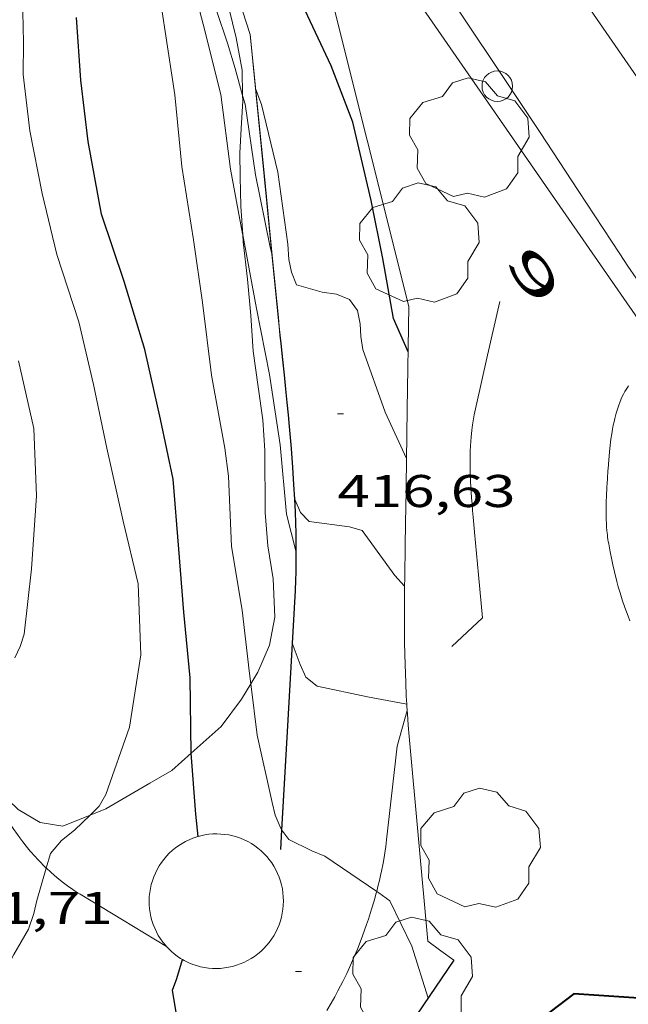
# Model space of a CAD drawing. Units: inches. Extents: x 452000 to 453004, y 4602998 to 4603500.
# Drawn here: x 452694 to 452714, y 4603056 to 4603088 of the extents above; entities that cross this region are included whole.
import ezdxf
from ezdxf.enums import TextEntityAlignment as Align

# ---------------------------------------------------------------- set-up
doc = ezdxf.new("R2010")
doc.units = ezdxf.units.IN
doc.header["$MEASUREMENT"] = 0
doc.linetypes.add('DGN Style 1', pattern=[6.27823832, 0.01044632, -6.267792])
for name, color, linetype, lineweight in [('ARBRE', 7, 'Continuous', 0), ('BOSC', 7, 'Continuous', 0), ('CONSTRUCCIO', 7, 'Continuous', 0), ('CORBA DE NIVELL', 7, 'Continuous', 0), ('CORBA MESTRA', 7, 'Continuous', 0), ('COTA ALTIMETRICA', 7, 'Continuous', 0), ('EIX VIA URBANA PAVIMENTADA', 7, 'Continuous', 0), ('FACANA EXTERIOR', 7, 'Continuous', 0), ('LIMIT DE PAVIMENT', 7, 'Continuous', 0), ('MUR', 7, 'Continuous', 0), ('MUR CONTENCIO', 7, 'Continuous', 0), ('PAL', 7, 'Continuous', 0), ('TANCA DE VEGETACIO', 7, 'Continuous', 0), ('TEXT DE NUMERO DE POLICIA', 7, 'Continuous', 0), ('VORERA', 7, 'Continuous', 0)]:
    doc.layers.add(name, color=color, linetype=linetype, lineweight=lineweight)
doc.styles.add('Style-Arial', font='ARIAL.TTF')
doc.linetypes.add('bosc', pattern='A,-2.235,[9,dgnlstyle-mataro.shx,S=0.035752,R=0,X=0,Y=0],-2.235', length=4.47)
doc.linetypes.add('tancaveg', pattern='A,-0.5,[1,dgnlstyle-mataro.shx,S=0.012544,R=0,X=0,Y=0],-1.1', length=1.6)

# ---------------------------------------------------------------- blocks, each defined once
blk = doc.blocks.new('ARBRE')
at = {"color": 0, "linetype": 'ByBlock', "lineweight": -2, "flags": 128}
blk.add_lwpolyline([(-0.507, -1.872), (-1.415, -1.448), (-1.697, -0.9400000000000001), (-1.675, -0.342), (-1.951, 0.138), (-1.943, 0.686), (-1.511, 1.208), (-0.871, 1.406), (-0.543, 1.846), (-0.027, 2.012), (0.541, 1.882), (0.933, 1.428), (1.495, 1.262), (1.921, 0.6940000000000001), (1.969, 0.068), (1.593, -0.562), (1.593, -1.098), (1.229, -1.618), (0.505, -1.886), (-0.049, -1.762), (-0.507, -1.872)], dxfattribs=at)
blk = doc.blocks.new('COTA')
at = {"color": 0, "linetype": 'ByBlock', "lineweight": -2}
blk.add_line((0, 0), (0.2, 0), dxfattribs=at)
blk = doc.blocks.new('PAL')
at = {"color": 0, "linetype": 'ByBlock', "lineweight": -2}
blk.add_circle((0, 0), 0.5000000000992941, dxfattribs=at)

msp = doc.modelspace()

# ---------------------------------------------------------------- linework, layer by layer
at = {"layer": 'BOSC', "color": 3, "linetype": 'bosc', "lineweight": 20}
for points in [[(452700.5531295525, 4603090.978887257, 424.8359205867495), (452700.7576805708, 4603090.11921784, 424.8306586564321), (452701.1226712425, 4603088.81521305, 424.8546586936417), (452701.4906601738, 4603087.28120788, 424.9186587928673), (452701.6826524817, 4603086.22820479, 424.9666588672865), (452701.7033466827, 4603085.398528751, 425.0064038196962)], [(452701.7033466827, 4603085.398528751, 425.0064038196962), (452701.7076449178, 4603085.226203047, 425.0146589417057), (452701.6506379247, 4603084.316202068, 425.0386589789153), (452701.6056317698, 4603083.514201167, 425.0626590161249), (452701.619625896, 4603082.737199856, 425.070659028528), (452701.6426186021, 4603081.771198182, 425.0866590533345), (452701.7041206146, 4603080.834802337, 425.0801844093988)], [(452701.7041206146, 4603080.834802337, 425.0801844093988), (452701.7186099411, 4603080.614195812, 425.0786590409313), (452701.8576008087, 4603079.382192848, 424.9826588920929), (452701.9675920033, 4603078.199190179, 424.8946587556577), (452702.0525832576, 4603077.02918772, 424.8626587060449), (452702.2085746448, 4603075.862184727, 424.8786587308513), (452702.3625666586, 4603074.778181878, 424.8946587556577), (452702.433559166, 4603073.776179786, 424.9186587928673), (452702.4405437818, 4603071.747176588, 424.9666588672865), (452702.5245356567, 4603070.659174263, 424.9666588672865), (452702.6965277061, 4603069.576171279, 424.9586588548833), (452702.7535183024, 4603068.325168907, 424.8866587432545), (452702.5795111053, 4603067.412168812, 424.7986586068193), (452702.2025038211, 4603066.529170304, 424.7106584703841), (452701.9654770834, 4603066.141712536, 424.6756734079827)], [(452701.9654770834, 4603066.141712536, 424.6756734079827), (452701.6604962581, 4603065.643173043, 424.630658346352), (452701.0044884426, 4603064.74717663, 424.5906582843361), (452700.0191236341, 4603063.869893578, 424.6052291997081)], [(452700.0191236341, 4603063.869893578, 424.6052291997081), (452699.3814749624, 4603063.302186705, 424.6146583215457), (452698.6684707309, 4603062.890191476, 424.6226583339489), (452697.2264621824, 4603062.058201128, 424.6386583587553), (452696.7073396534, 4603061.847012199, 424.6741033153396)], [(452696.7073396534, 4603061.847012199, 424.6741033153396), (452695.8204556626, 4603061.486210908, 424.7346585075937), (452695.0744554468, 4603061.610216761, 424.9826588920929), (452694.354457487, 4603062.026222868, 425.2706593386081), (452693.6924612711, 4603062.660228875, 425.5586597851233), (452693.184660426, 4603063.212688281, 425.7645062382492)]]:
    msp.add_polyline3d(points, dxfattribs=at)
at = {"layer": 'CONSTRUCCIO', "color": 1, "linetype": 'Continuous', "lineweight": 20}
for points in [[(452699.8274283683, 4603057.070173658, 420.2066514873825), (452699.9464281204, 4603057.013172667, 420.1926514656769), (452700.0694279316, 4603056.963171656, 420.1796514455217), (452700.1944278067, 4603056.921170643, 420.1656514238161), (452700.3214277381, 4603056.886169625, 420.1526514036609), (452700.4514277424, 4603056.860168598, 420.1396513835057), (452700.5824278013, 4603056.841167575, 420.1266513633505), (452700.7144279224, 4603056.830166556, 420.1146513447457), (452700.8464281043, 4603056.82716555, 420.1026513261409), (452700.978428347, 4603056.832164557, 420.0906513075361), (452701.1104286503, 4603056.845163574, 420.0796512904816), (452701.2414290127, 4603056.866162613, 420.0686512734273), (452701.3704294252, 4603056.894161678, 420.0586512579233), (452701.4974299028, 4603056.931160771, 420.0496512439697), (452701.6224304304, 4603056.975159891, 420.0406512300161), (452701.7444310142, 4603057.027159045, 420.0326512176129), (452701.8634316463, 4603057.086158236, 420.0246512052097), (452701.9794323193, 4603057.151157456, 420.0176511943569), (452702.0904330453, 4603057.224156726, 420.0116511850545), (452702.1964338091, 4603057.303156045, 420.0066511773025), (452702.2984346197, 4603057.389155405, 420.0016511695505), (452702.394435459, 4603057.480154817, 419.9976511633489), (452702.4854363361, 4603057.577154277, 419.9946511586977), (452702.5694372478, 4603057.680153798, 419.9926511555969), (452702.6484381822, 4603057.787153365, 419.9916511540465), (452702.7204391435, 4603057.899152993, 419.9906511524961), (452702.7854401169, 4603058.014152678, 419.9906511524961), (452702.8434411173, 4603058.134152424, 419.9916511540465), (452702.8934421281, 4603058.257152235, 419.9936511571473), (452702.9374431448, 4603058.382152095, 419.9966511617985), (452702.9724441703, 4603058.510152028, 420.000651168), (452703.0004452001, 4603058.640152018, 420.0046511742017), (452703.020446225, 4603058.771152069, 420.0096511819537), (452703.0334472468, 4603058.903152174, 420.0156511912561), (452703.037448262, 4603059.036152351, 420.0226512021089), (452703.033449265, 4603059.169152587, 420.0296512129617), (452703.0224502496, 4603059.301152875, 420.0376512253649), (452703.0024512125, 4603059.43215323, 420.0466512393185), (452702.9754521495, 4603059.561153634, 420.0556512532721), (452702.9394530648, 4603059.689154106, 420.0656512687761), (452702.8974539482, 4603059.814154619, 420.0756512842801), (452702.8464548023, 4603059.937155196, 420.0866513013345), (452702.7894556169, 4603060.056155814, 420.0986513199393), (452702.7244563962, 4603060.172156487, 420.1106513385441), (452702.6534571284, 4603060.283157198, 420.1226513571489), (452702.5754578194, 4603060.390157955, 420.1356513773041), (452702.4914584631, 4603060.49215875, 420.1476513959089), (452702.4014590519, 4603060.588159583, 420.1616514176145), (452702.3054595936, 4603060.679160452, 420.1746514377697), (452702.2034600804, 4603060.764161358, 420.1886514594753), (452702.0974605155, 4603060.843162284, 420.2016514796305), (452701.9874608912, 4603060.91516323, 420.2156515013361), (452701.8724612061, 4603060.980164204, 420.2296515230417), (452701.7534614693, 4603061.039165198, 420.2436515447473), (452701.6314616596, 4603061.089166201, 420.2566515649025), (452701.5064617996, 4603061.133167218, 420.2706515866081), (452701.3794618758, 4603061.169168238, 420.2836516067633), (452701.2504618883, 4603061.197169259, 420.2966516269184), (452701.1194618369, 4603061.217170285, 420.3096516470737), (452700.9874617233, 4603061.229171306, 420.3216516656785), (452700.8554615566, 4603061.234172314, 420.3346516858336), (452700.7234613216, 4603061.230173309, 420.3456517028881), (452700.5914610335, 4603061.219174295, 420.3566517199425), (452700.4604606786, 4603061.199175257, 420.3676517369969), (452700.3314602738, 4603061.172176194, 420.3776517525009), (452700.2034598022, 4603061.13617711, 420.3876517680048), (452700.0774592882, 4603061.094178, 420.3966517819585), (452699.955458712, 4603061.043178846, 420.4046517943617), (452699.8354580935, 4603060.986179669, 420.4126518067649), (452699.7194574205, 4603060.921180448, 420.4196518176177), (452699.6084567097, 4603060.85018118, 420.4256518269201), (452699.5004559428, 4603060.771181877, 420.4316518362225), (452699.3984551473, 4603060.687182521, 420.4366518439745), (452699.301454314, 4603060.597183117, 420.440651850176), (452699.2094534354, 4603060.500183665, 420.4436518548273), (452699.1234525357, 4603060.399184162, 420.4456518579281), (452699.044451609, 4603060.293184595, 420.4476518610289), (452698.9714506536, 4603060.182184978, 420.4476518610289), (452698.9044496696, 4603060.066185306, 420.4476518610289), (452698.8454486827, 4603059.948185571, 420.4466518594785), (452698.7934476689, 4603059.825185775, 420.4446518563777), (452698.7494466522, 4603059.700185915, 420.4426518532769), (452698.7124456313, 4603059.573185999, 420.4386518470753), (452698.6824445984, 4603059.443186024, 420.4346518408737), (452698.6614435718, 4603059.312185981, 420.4296518331217), (452698.6474425485, 4603059.180185883, 420.4236518238193), (452698.6424415393, 4603059.048185716, 420.4176518145169), (452698.6444405332, 4603058.915185494, 420.4106518036641), (452698.6544395472, 4603058.783185215, 420.4026517912609), (452698.6724385735, 4603058.651184873, 420.3936517773073), (452698.6984376275, 4603058.521184473, 420.3846517633537), (452698.7324367089, 4603058.393184017, 420.3746517478497), (452698.7744358256, 4603058.268183505, 420.3646517323457), (452698.8234349683, 4603058.145182944, 420.3536517152913), (452698.8794341446, 4603058.025182332, 420.3426516982369), (452698.9424333622, 4603057.909181674, 420.3306516796321), (452699.0124326133, 4603057.796180968, 420.3186516610273), (452699.0894319208, 4603057.689180218, 420.3056516408721), (452699.172431268, 4603057.586179428, 420.2926516207169), (452699.2080173607, 4603057.547429536, 420.2875113648512)], [(452699.2080173607, 4603057.547429536, 420.2875113648512), (452699.2624306639, 4603057.488178593, 420.2796516005617), (452699.3574301207, 4603057.397177731, 420.2666515804065)], [(452699.3574301207, 4603057.397177731, 420.2666515804065), (452699.4574296233, 4603057.311176838, 420.2526515587009), (452699.5624291791, 4603057.231175918, 420.2386515369953), (452699.6724287882, 4603057.157174969, 420.2256515168401), (452699.7333474165, 4603057.121905672, 420.218170248911)], [(452699.7333474165, 4603057.121905672, 420.218170248911), (452699.7864284641, 4603057.091174002, 420.2116514951345), (452699.8274283683, 4603057.070173658, 420.2066514873825)]]:
    msp.add_polyline3d(points, dxfattribs=at)
at = {"layer": 'CORBA DE NIVELL', "color": 30, "linetype": 'Continuous', "lineweight": 0, "flags": 128}
for points, elevation in [([(452701.7041206146, 4603080.834802337), (452701.6966118874, 4603080.875196384), (452701.301627277, 4603082.984202651), (452700.9896453297, 4603085.427208806), (452700.4066619227, 4603087.733216804), (452699.79167902, 4603090.112225158), (452698.9636944364, 4603092.313234854), (452698.110708934, 4603094.398244559), (452697.6737187424, 4603095.780250018), (452697.6747226061, 4603096.289250799), (452697.7467272399, 4603096.885251176), (452698.2177459375, 4603099.253251274), (452698.5257614307, 4603101.232252005), (452698.6357756836, 4603103.088254048), (452698.7197788489, 4603103.48825403), (452699.0047963096, 4603105.731255345), (452699.3748139931, 4603107.986256035), (452699.367832033, 4603110.365259777), (452699.4788481086, 4603112.461262183), (452699.282864338, 4603114.640267048), (452699.1378807148, 4603116.828271542), (452698.7858983942, 4603119.230277937), (452698.7399027693, 4603119.816279193)], 418.0006480672001), ([(452696.7073396534, 4603061.847012199), (452697.0044624453, 4603062.138202935), (452697.2284656682, 4603062.517201823), (452697.9964836122, 4603064.725199418), (452698.3735021792, 4603067.095200233), (452698.2805196457, 4603069.416204538), (452697.7925344132, 4603071.462211412), (452697.2615517317, 4603073.853219148), (452696.8245668666, 4603075.937225695), (452696.3435816754, 4603077.987232522), (452695.6235973124, 4603080.195241409), (452695.1376116733, 4603082.187248185), (452694.7346266637, 4603084.245254434), (452694.5206403233, 4603086.089258916), (452694.5256482752, 4603087.136260502), (452694.486663534, 4603089.155263927), (452694.9286798951, 4603091.221263776), (452694.9946889735, 4603092.40426511), (452695.051704457, 4603094.433267822), (452695.0387209929, 4603096.615271305), (452694.9487368554, 4603098.724275258), (452694.4557516683, 4603100.77728218), (452694.0717665592, 4603102.818288258)], 421.0006527184001), ([(452701.9654770834, 4603066.141712536), (452701.9225030455, 4603066.484172358), (452701.6915183556, 4603068.549177311), (452701.3365336328, 4603070.635183239), (452701.2405510036, 4603072.944187548), (452701.1145576902, 4603073.85118991), (452700.6845751805, 4603076.244196882), (452700.384592751, 4603078.621202844), (452700.0926079058, 4603080.67820825), (452699.7086254674, 4603083.071214874), (452699.4816429083, 4603085.416220231), (452699.1666582096, 4603087.497225848), (452698.8566729799, 4603089.507231316)], 419.0006496176001), ([(452707.0665643837, 4603073.517144232), (452706.3735747893, 4603075.030151836), (452705.6375892785, 4603077.090160614), (452705.5685923735, 4603077.512161791), (452705.551595496, 4603077.927162563), (452705.4675986436, 4603078.359163871), (452705.1956009534, 4603078.719166494), (452704.7796016437, 4603078.895169923), (452704.3106013871, 4603078.957173578), (452703.4676019239, 4603079.20018035), (452703.3026048018, 4603079.613182242), (452703.2166078627, 4603080.034183548), (452703.1796115689, 4603080.530184597), (452702.8516289669, 4603082.890190744), (452702.3226449608, 4603085.106198194), (452702.1326483841, 4603085.596200395)], 416.0006449664), ([(452694.2464950145, 4603066.994231391), (452694.4214980856, 4603067.363230634), (452694.548501363, 4603067.769230301), (452694.7925179482, 4603069.905231761), (452694.9535363548, 4603072.298234249), (452694.8645529323, 4603074.501238341), (452694.3625689452, 4603076.71424558)], 422.0006542688001), ([(452703.4099394768, 4603072.182508629), (452703.4095485998, 4603072.184169913)], 417.0006465168001), ([(452707.0744850861, 4603065.479135096), (452705.7925032182, 4603065.716141803), (452704.1375033535, 4603066.072154912), (452703.7685049514, 4603066.358158156), (452703.5895078834, 4603066.78116017), (452703.3855114671, 4603067.295162515), (452703.3345125565, 4603067.44916314)], 418.0006480672001)]:
    msp.add_lwpolyline(points, dxfattribs=dict(at, elevation=elevation))
at = {"layer": 'CORBA DE NIVELL', "color": 30, "linetype": 'Continuous', "lineweight": 0}
for points, elevation in [([(452701.7033466827, 4603085.398528751), (452701.458652529, 4603086.28020657), (452701.2076584679, 4603087.114209767), (452700.4836736587, 4603089.264218594), (452699.8236889562, 4603091.415226936), (452699.3166975104, 4603092.646232691), (452698.717709306, 4603094.323239836), (452698.5647156927, 4603095.196242351), (452698.4457224129, 4603096.106244664), (452698.5757261275, 4603096.569244396), (452699.5277445996, 4603098.809240646), (452699.5177476266, 4603099.210241344), (452699.5358757445, 4603099.319760231)], 417.0006465168001), ([(452701.9536617338, 4603087.392204538), (452701.3256754344, 4603089.326212301), (452700.5531295525, 4603090.978887257)], 416.0006449664), ([(452702.6570755513, 4603080.220051375), (452702.587610302, 4603080.484189018), (452702.1256271888, 4603082.80419612), (452701.7836441479, 4603085.109202288), (452701.7033466827, 4603085.398528751)], 417.0006465168001), ([(452703.4455358092, 4603070.491069836), (452703.1365444511, 4603071.693171223), (452702.9325613888, 4603073.967176297), (452702.5865782659, 4603076.262182479), (452702.1525939821, 4603078.422189121), (452701.7041206146, 4603080.834802337)], 418.0006480672001), ([(452702.6733059767, 4603080.158336109), (452702.6570755513, 4603080.220051375)], 417.0006465168001), ([(452702.6736079542, 4603080.157187858), (452702.6733059767, 4603080.158336109)], 417.0006465168001), ([(452707.0045326324, 4603069.345138233), (452706.6835347828, 4603069.69414121), (452705.6125442759, 4603071.164151615), (452705.204544516, 4603071.279154889), (452703.8755437834, 4603071.454165244), (452703.5915456042, 4603071.752167862), (452703.4175483542, 4603072.150169799), (452703.4099394768, 4603072.182508629)], 417.0006465168001), ([(452703.4555355295, 4603070.452166879), (452703.4455358092, 4603070.491069836)], 418.0006480672001), ([(452702.9753881614, 4603061.369068522), (452702.9634659705, 4603061.385156553), (452702.7634691355, 4603061.843158782), (452702.6704721553, 4603062.260160133), (452702.1764880821, 4603064.460167293), (452701.9654770834, 4603066.141712536)], 419.0006496176001), ([(452707.0745034074, 4603065.479131709), (452707.0744850861, 4603065.479135096)], 418.0006480672001), ([(452695.272490574, 4603060.115617592), (452695.4124482391, 4603060.591212615), (452695.7774520222, 4603061.015210504), (452696.2024552381, 4603061.352207801), (452696.7073396534, 4603061.847012199)], 421.0006527184001), ([(452702.9847231199, 4603061.356471752), (452702.9753881614, 4603061.369068522)], 419.0006496176001), ([(452706.0909599981, 4603059.351335035), (452704.3894614588, 4603060.499144359), (452703.9694621962, 4603060.682147831), (452703.2124638071, 4603061.049154143), (452702.9847231199, 4603061.356471752)], 419.0006496176001), ([(452690.1993714822, 4603051.540238138), (452691.8563874812, 4603053.31022831), (452693.0844032398, 4603055.136221823), (452694.2094212745, 4603057.283216615), (452694.6904283254, 4603058.114214254), (452694.8674324619, 4603058.623213699), (452694.9604358839, 4603059.055213664), (452695.272490574, 4603060.115617592)], 421.0006527184001), ([(452707.7754314945, 4603055.858111473), (452707.2434435533, 4603057.556118143), (452706.5234537199, 4603059.04312591), (452706.1594551434, 4603059.305129079), (452706.0909599981, 4603059.351335035)], 419.0006496176001)]:
    msp.add_lwpolyline(points, dxfattribs=dict(at, elevation=elevation))
at = {"layer": 'CORBA MESTRA', "color": 30, "linetype": 'Continuous', "lineweight": 30}
for points, elevation in [([(452707.1185909979, 4603077.014149259), (452706.6405985273, 4603078.104154576), (452706.2966128808, 4603080.066160227), (452705.9066266924, 4603081.966166132), (452705.3136451744, 4603084.523174596), (452704.6016580999, 4603086.372182866), (452703.5796731017, 4603088.558194008), (452702.3956868206, 4603090.60820617), (452701.1917007815, 4603092.69421854), (452700.4287158132, 4603094.831227642), (452700.33672234, 4603095.710229702), (452700.3657255262, 4603096.124230124), (452700.7297435267, 4603098.422230925), (452701.3697614847, 4603100.658229535), (452702.1817797549, 4603102.900226851), (452702.4847866741, 4603103.750225869), (452702.685993351, 4603104.30370283)], 415.0006434160001), ([(452700.2444599568, 4603061.148176817), (452700.1734654084, 4603061.881178492), (452700.0191236341, 4603063.869893578)], 420.000651168), ([(452700.8815186776, 4603051.919127526), (452700.680393134, 4603052.252159717), (452699.8094044397, 4603053.920168912), (452699.6874079229, 4603054.404170589), (452699.4084204954, 4603056.118175361), (452699.5464236305, 4603056.503174911), (452699.7333474165, 4603057.121905672)], 420.000651168)]:
    msp.add_lwpolyline(points, dxfattribs=dict(at, elevation=elevation))
at = {"layer": 'CORBA MESTRA', "color": 30, "linetype": 'Continuous', "lineweight": 30, "elevation": 420.000651168, "flags": 128}
for points in [[(452700.0191236341, 4603063.869893578), (452700.0184803204, 4603063.878182764), (452699.9814989588, 4603066.342186864), (452699.7775149254, 4603068.48819174), (452699.6145302877, 4603070.546196167), (452699.4335474357, 4603072.843201103), (452699.0145616349, 4603074.800207316), (452698.4975781937, 4603077.088214786), (452697.8225940295, 4603079.313223357), (452697.0846096234, 4603081.519232376), (452696.6486269451, 4603083.891239363), (452696.4026418147, 4603085.901244345), (452696.2656571263, 4603087.947248556)], [(452699.7333474165, 4603057.121905672), (452699.7334286171, 4603057.122174452)]]:
    msp.add_lwpolyline(points, dxfattribs=at)
at = {"layer": 'EIX VIA URBANA PAVIMENTADA', "color": 1, "linetype": 'Continuous', "lineweight": 20}
msp.add_polyline3d([(452705.6867549829, 4603098.919194085, 414.0936420097873), (452715.2446649112, 4603085.095100131, 412.4206394159681), (452724.803574841, 4603071.271006168, 410.7466368205985), (452725.3795694135, 4603070.438000508, 410.6446366624577), (452725.9365641616, 4603069.631995032, 410.5436365058673), (452727.0145539736, 4603068.068984428, 410.3406361911361), (452728.0245444162, 4603066.602974492, 410.1436358857073), (452728.9705354575, 4603065.228965185, 409.9546355926817), (452729.8565270584, 4603063.940956464, 409.7726353105089), (452730.6865191871, 4603062.733948296, 409.5996350422897), (452732.2415044197, 4603060.469932987, 409.2696345306577), (452734.9604785657, 4603056.506906212, 408.6816336190225), (452736.9994591767, 4603053.534886135, 408.240632935296)], dxfattribs=at)
at = {"layer": 'FACANA EXTERIOR', "color": 1, "linetype": 'Continuous', "lineweight": 40}
msp.add_polyline3d([(452725.3364533259, 4603055.146977127, 420.7026522563809), (452712.5404399519, 4603055.999075538, 420.9586526532833), (452704.050377751, 4603049.536129937, 421.0626528145249), (452711.538319479, 4603040.326058842, 420.8786525292513), (452718.1843699057, 4603045.614016614, 420.8786525292513), (452721.3663732151, 4603045.399992138, 420.8786525292513), (452721.7413698359, 4603044.877988484, 421.0226527525089), (452723.4713704238, 4603044.601974929, 420.8386524672353), (452723.6523754923, 4603045.232974534, 420.8386524672353), (452724.2023343774, 4603045.209718416, 420.8386524672353)], dxfattribs=at)
at = {"layer": 'LIMIT DE PAVIMENT', "color": 1, "linetype": 'Continuous', "lineweight": 20, "elevation": 412.7442614697695, "flags": 128}
msp.add_lwpolyline([(452711.4405265624, 4603084.187317661), (452703.8917263417, 4603095.511202424)], dxfattribs=at)
at = {"layer": 'LIMIT DE PAVIMENT', "color": 1, "linetype": 'Continuous', "lineweight": 20, "elevation": 412.7396399109275}
msp.add_lwpolyline([(452711.4666518682, 4603084.148127333), (452711.4405265624, 4603084.187317661)], dxfattribs=at)
at = {"layer": 'LIMIT DE PAVIMENT', "color": 1, "linetype": 'Continuous', "lineweight": 20}
for points in [[(452706.0909599981, 4603059.351335035, 418.9892464146589), (452706.1324566721, 4603059.512129605, 418.9766495803905), (452706.1784581851, 4603059.70212955, 418.9596495540337), (452706.2164595111, 4603059.869129521, 418.9446495307777), (452706.247460667, 4603060.015129511, 418.9296495075217), (452706.297462687, 4603060.27112953, 418.9006494625602), (452706.3314641965, 4603060.46312957, 418.8756494238), (452706.3544653323, 4603060.60812962, 418.8556493927921), (452706.3864670284, 4603060.825129714, 418.8216493400785), (452706.4134687243, 4603061.043129846, 418.7826492796129), (452706.7654925107, 4603064.106131924, 418.2066483865825), (452707.0872380529, 4603065.273174361, 417.9558536397934)], [(452707.0872380529, 4603065.273174361, 417.9558536397934), (452707.0875018722, 4603065.274131292, 417.9556479974321)], [(452695.272490574, 4603060.115617592, 421.0617785701036), (452695.1834449326, 4603060.202213751, 421.0846528486337), (452695.08244555, 4603060.304214676, 421.1116528904945), (452694.9904461508, 4603060.402215525, 421.1366529292545), (452694.9054467171, 4603060.494216313, 421.1616529680145), (452694.7494478258, 4603060.672217772, 421.2076530393329), (452694.6184488367, 4603060.832219015, 421.2476531013489), (452694.5064497406, 4603060.974220085, 421.2826531556129), (452694.4124505584, 4603061.101220994, 421.3126532021249), (452694.3314512827, 4603061.213221783, 421.3386532424353), (452694.1954525894, 4603061.413223124, 421.3816533091025), (452694.0964535892, 4603061.565224112, 421.4126533571649), (452694.0254543592, 4603061.68122483, 421.4346533912737), (452693.9224555273, 4603061.856225882, 421.4666534408865), (452693.8234567169, 4603062.033226908, 421.4946534842977), (452693.184660426, 4603063.212688281, 421.6727251381157)], [(452699.2080173607, 4603057.547429536, 420.5996885294027), (452697.7664354162, 4603058.420191389, 420.7266522935905), (452696.3884396154, 4603059.255203139, 420.8626525044449), (452696.2874399368, 4603059.318204003, 420.8736525214993), (452696.1894402629, 4603059.381204844, 420.8856525401041), (452696.0974405907, 4603059.443205639, 420.8976525587089), (452696.0084409231, 4603059.505206411, 420.9106525788641), (452695.838441608, 4603059.630207894, 420.9396526238257), (452695.6844422949, 4603059.752209252, 420.9686526687873), (452695.5424429777, 4603059.871210514, 420.9986527152993), (452695.4124436487, 4603059.986211678, 421.0276527602609), (452695.2924442972, 4603060.096212759, 421.0566528052225), (452695.272490574, 4603060.115617592, 421.0617785701036)], [(452704.4544232804, 4603055.454136046, 419.3686501881473), (452704.5994253111, 4603055.692135314, 419.3406501447362), (452704.7204271072, 4603055.904134725, 419.3166501075265), (452704.8234286933, 4603056.092134234, 419.2946500734177), (452704.9114300969, 4603056.259133825, 419.2766500455105), (452704.9854313194, 4603056.405133491, 419.2606500207041), (452705.1124334891, 4603056.665132931, 419.2316499757425), (452705.2034351249, 4603056.862132546, 419.2096499416336), (452705.3344375967, 4603057.161132014, 419.1766498904705), (452705.4594400819, 4603057.463131535, 419.1426498377568), (452705.5464419012, 4603057.685131218, 419.1186498005472), (452705.6254435944, 4603057.89213094, 419.0996497710897), (452705.696445184, 4603058.087130704, 419.0826497447329), (452705.7614466732, 4603058.270130496, 419.0676497214769), (452705.8194480682, 4603058.442130321, 419.0546497013218), (452705.9234506726, 4603058.764130032, 419.0316496656625), (452706.0074529502, 4603059.047129832, 419.0116496346545), (452706.0764549389, 4603059.295129693, 418.9936496067473), (452706.0909599981, 4603059.351335035, 418.9892464146589)], [(452699.2084310279, 4603057.547179095, 420.5996520966897), (452699.2080173607, 4603057.547429536, 420.5996885294027)]]:
    msp.add_polyline3d(points, dxfattribs=at)
at = {"layer": 'MUR', "color": 1, "linetype": 'Continuous', "lineweight": 20, "extrusion": (-0.02758446855990204, 0.1103076837669384, 0.9935146259599006), "elevation": 495680.7079874808, "flags": 128}
msp.add_lwpolyline([(-1555881.457194781, -4327465.283329115), (-1555881.457194781, -4327448.327053181)], dxfattribs=at)
at = {"layer": 'MUR', "color": 1, "linetype": 'Continuous', "lineweight": 20, "flags": 128}
for points, elevation in [([(452707.3226797167, 4603088.665165774), (452711.7206383543, 4603082.31512256)], 414.2386422345953), ([(452707.7664456314, 4603057.723114434), (452708.192443917, 4603057.410110716), (452708.6174422009, 4603057.097107006)], 419.2866500610145)]:
    msp.add_lwpolyline(points, dxfattribs=dict(at, elevation=elevation))
at = {"layer": 'MUR', "color": 1, "linetype": 'Continuous', "lineweight": 20, "extrusion": (0.08036133668696156, 0.07530248503828753, 0.9939172960125723), "elevation": 383414.8245082687, "flags": 128}
msp.add_lwpolyline([(3049318.533678917, -3456562.448962884), (3049318.533678917, -3456563.829163922)], dxfattribs=at)
at = {"layer": 'MUR', "color": 1, "linetype": 'Continuous', "lineweight": 20}
for points in [[(452701.9536617338, 4603087.392204538, 416.7826461788129), (452702.4146273182, 4603082.762193862, 417.2346468795937), (452702.6733059767, 4603080.158336109, 417.488846192073)], [(452711.7206383543, 4603082.31512256, 414.2386422345953), (452715.8885991469, 4603076.296081603, 413.4626410314849), (452715.2535954536, 4603075.939085867, 413.7346414531937), (452715.2794533551, 4603075.903900437, 413.7308485302318)], [(452702.6733059767, 4603080.158336109, 417.488846192073), (452702.874592901, 4603078.132183193, 417.6866475803745), (452702.9035907304, 4603077.84018252, 417.7166476268865), (452702.9325886281, 4603077.557181862, 417.7486476764993), (452702.9605865926, 4603077.283181224, 417.7806477261121), (452703.016582658, 4603076.753179979, 417.8506478346401), (452703.0675789737, 4603076.257178823, 417.9216479447185), (452703.1155755199, 4603075.792177738, 417.9936480563472), (452703.1595722799, 4603075.356176727, 418.0646481664257), (452703.1985692446, 4603074.948175798, 418.1326482718529), (452703.2345663944, 4603074.565174932, 418.1996483757297), (452703.2975610518, 4603073.848173343, 418.3276485741808), (452703.3455563689, 4603073.221172006, 418.4416487509266), (452703.3825522531, 4603072.671170872, 418.5416489059664), (452703.4095486529, 4603072.191169922, 418.6286490408513), (452703.4099394768, 4603072.182508629, 418.6301714529538)], [(452707.1406022161, 4603078.488151377, 416.1666452237665), (452707.09057669, 4603075.134146555, 417.070646625328), (452707.0415511654, 4603071.780141728, 417.9746480268897), (452707.0385494612, 4603071.556141404, 418.0326481168129), (452707.0345478084, 4603071.339141097, 418.0846481974337), (452707.0315461952, 4603071.127140792, 418.1326482718529), (452707.0275446336, 4603070.922140504, 418.1746483369698), (452707.0245431114, 4603070.722140217, 418.2126483958849), (452707.0215416348, 4603070.528139939, 418.2476484501489), (452707.0185402037, 4603070.34013967, 418.2786484982113), (452707.0125374174, 4603069.974139148, 418.3336485834834), (452707.008534801, 4603069.630138645, 418.3786486532513), (452707.0045323364, 4603069.306138173, 418.4146487090657), (452707.0025300191, 4603069.001137716, 418.4456487571281), (452707.0005278536, 4603068.716137288, 418.4706487958882), (452706.9995258109, 4603068.447136878, 418.4916488284465), (452707.00152199, 4603067.943136082, 418.5266488827105), (452707.0055186425, 4603067.501135368, 418.5516489214705), (452707.0115157155, 4603067.114134721, 418.5716489524785), (452707.0195131632, 4603066.776134137, 418.5886489788353), (452707.0395087024, 4603066.184133068, 418.6166490222465), (452707.0595053646, 4603065.740132228, 418.6396490579057), (452707.0744850861, 4603065.479135096, 418.6538422491919)], [(452709.55452871, 4603068.307117276, 414.5186426687073), (452709.4255391249, 4603069.706120424, 414.3986424826593), (452709.2965495399, 4603071.105123572, 414.2786422966113), (452709.2735514315, 4603071.35912414, 414.2546422594017), (452709.2515532032, 4603071.597124675, 414.2296422206417), (452709.2315548718, 4603071.821125175, 414.2026421787809), (452709.2135564297, 4603072.030125636, 414.1746421353698), (452709.1985579011, 4603072.227126054, 414.1476420935089), (452709.1855592771, 4603072.411126439, 414.1196420500978), (452709.1655618714, 4603072.757127127, 414.0656419663761), (452709.1545641458, 4603073.059127679, 414.0146418873057), (452709.1495661336, 4603073.322128124, 413.9686418159873), (452709.1505678802, 4603073.552128473, 413.9266417508705), (452709.1555694131, 4603073.753128747, 413.8896416935057), (452709.1625707517, 4603073.928128965, 413.8556416407921), (452709.1725719281, 4603074.081129127, 413.8266415958305), (452709.1825729604, 4603074.215129258, 413.8016415570705), (452709.2065747579, 4603074.447129436, 413.7566414873025), (452709.2285761123, 4603074.621129539, 413.722641434589), (452709.2485771296, 4603074.751129589, 413.6976413958289), (452709.2825786619, 4603074.946129633, 413.6596413369136), (452709.3235801899, 4603075.139129622, 413.6226412795489), (452709.7215941534, 4603076.898129328, 413.2866407586145), (452710.1196081094, 4603078.656129035, 412.9506402376801)], [(452714.382535444, 4603068.208080489, 413.9186417384673), (452714.3215365027, 4603068.360081189, 413.9066417198625), (452714.2665375025, 4603068.503081828, 413.8956417028081), (452714.2165384492, 4603068.638082416, 413.8876416904048), (452714.1295402644, 4603068.895083475, 413.8736416686993), (452714.0585418767, 4603069.122084365, 413.8636416531953), (452714.0005432967, 4603069.321085114, 413.8546416392417), (452713.9525445576, 4603069.497085751, 413.8476416283889), (452713.8745467661, 4603069.804086819, 413.8346416082337), (452713.8215484367, 4603070.035087579, 413.8236415911794), (452713.7845496844, 4603070.207088127, 413.8136415756753), (452713.7325515613, 4603070.465088921, 413.7966415493185), (452713.6855534233, 4603070.720089672, 413.7746415152097), (452713.6725539874, 4603070.797089891, 413.7656415012561), (452713.6605545378, 4603070.872090098, 413.7546414842017), (452713.6505550686, 4603070.944090285, 413.7406414624961), (452713.642555595, 4603071.015090456, 413.7256414392401), (452713.627556596, 4603071.15009078, 413.6896413834257), (452713.6165575502, 4603071.278091061, 413.6506413229602), (452713.6095584423, 4603071.397091298, 413.6096412593937), (452713.6045592843, 4603071.50909151, 413.5676411942769), (452713.6005600672, 4603071.613091703, 413.5266411307105), (452713.5985615588, 4603071.810092023, 413.445641005128), (452713.600562867, 4603071.982092274, 413.3716408903985), (452713.6045640113, 4603072.132092477, 413.3076407911729), (452713.608565019, 4603072.264092652, 413.2536407074513), (452713.6145659009, 4603072.379092784, 413.2076406361329), (452713.6195666674, 4603072.479092902, 413.1686405756673), (452713.6245673505, 4603072.568093001, 413.1376405276048), (452713.6345685344, 4603072.722093164, 413.0876404500849), (452713.642569427, 4603072.838093284, 413.0546403989218), (452713.6485700888, 4603072.92409337, 413.0336403663633), (452713.6575710968, 4603073.055093504, 413.0076403260529), (452713.6615715961, 4603073.120093577, 412.9986403120993), (452713.666572097, 4603073.185093638, 412.9906402996961), (452713.6875743073, 4603073.472093925, 412.9636402578353), (452713.7095762762, 4603073.727094153, 412.9416402237266), (452713.7335780131, 4603073.951094318, 412.9236401958192), (452713.7585795541, 4603074.149094436, 412.9096401741136), (452713.7845809071, 4603074.322094507, 412.8986401570593), (452713.8105821007, 4603074.474094545, 412.8896401431057), (452713.8365831501, 4603074.607094553, 412.8816401307026), (452713.8615840691, 4603074.723094543, 412.8756401214001), (452713.8855848726, 4603074.824094518, 412.8706401136481), (452713.9325862885, 4603075.001094436, 412.8636401027953), (452713.972587352, 4603075.133094338, 412.8586400950433), (452714.0055881468, 4603075.231094238, 412.8546400888417), (452714.0585893443, 4603075.378094065, 412.8506400826401), (452714.117590536, 4603075.523093842, 412.8466400764385), (452714.1655913768, 4603075.624093634, 412.8446400733376), (452714.2125920946, 4603075.70909341, 412.8416400686865), (452714.2575927107, 4603075.781093179, 412.8396400655857), (452714.299593231, 4603075.841092953, 412.8376400624849), (452714.3385936784, 4603075.892092736, 412.8366400609345)], [(452703.4099394768, 4603072.182508629, 418.6301714529538), (452703.428545488, 4603071.770169127, 418.7026491555808), (452703.4405427144, 4603071.402168465, 418.7666492548065), (452703.4495402775, 4603071.079167895, 418.8216493400785), (452703.4535381441, 4603070.797167429, 418.8686494129473), (452703.4555362731, 4603070.55016703, 418.9076494734129), (452703.4555355295, 4603070.452166879, 418.9228134691136)], [(452703.4555355295, 4603070.452166879, 418.9228134691136), (452703.4555329877, 4603070.117166359, 418.9746495772897), (452703.4505305139, 4603069.792165893, 419.0226496517089), (452703.4445286533, 4603069.54816556, 419.0566497044225), (452703.4305258546, 4603069.182165098, 419.1056497803921), (452703.4125230496, 4603068.816164668, 419.1506498501602), (452703.1804919908, 4603064.770160155, 419.6266505881505), (452702.9847231199, 4603061.356471752, 420.0282611632988)], [(452707.0744850861, 4603065.479135096, 418.6538422491919), (452707.0785028825, 4603065.40913157, 418.6576490858129), (452707.0872380529, 4603065.273174361, 418.6658392750851)], [(452707.0872380529, 4603065.273174361, 418.6658392750851), (452707.0945010181, 4603065.160131061, 418.672649109069), (452707.1214982373, 4603064.788130281, 418.6976491478289), (452707.153495472, 4603064.417129464, 418.7266491927905), (452707.4604705524, 4603061.070121945, 419.0066496269026), (452707.7664456314, 4603057.723114434, 419.2866500610145)], [(452702.9847231199, 4603061.356471752, 420.0282611632988), (452702.9484609319, 4603060.724155643, 420.1026513261409)]]:
    msp.add_polyline3d(points, dxfattribs=at)
at = {"layer": 'MUR CONTENCIO', "color": 1, "linetype": 'Continuous', "lineweight": 30}
msp.add_polyline3d([(452708.6174422009, 4603057.097107006, 419.2866500610145), (452706.8194193367, 4603054.451116547, 419.7586507928033), (452703.3903835793, 4603050.439136344, 419.7666508052065), (452702.7785699177, 4603049.715896323, 419.804524644545)], dxfattribs=at)
at = {"layer": 'TANCA DE VEGETACIO', "color": 3, "linetype": 'tancaveg', "lineweight": 0}
for points in [[(452701.9436617107, 4603087.391204612, 416.7826461788129), (452702.4046272951, 4603082.761193936, 417.2346468795937), (452702.6570755513, 4603080.220051375, 417.4827236769495)], [(452702.6570755513, 4603080.220051375, 417.4827236769495), (452702.864592878, 4603078.131183269, 417.6866475803745), (452702.8935907073, 4603077.839182595, 417.7166476268865), (452702.922588605, 4603077.556181937, 417.7486476764993), (452702.9505865694, 4603077.282181298, 417.7806477261121), (452703.0065826349, 4603076.752180053, 417.8506478346401), (452703.0575789505, 4603076.256178896, 417.9216479447185), (452703.1055754968, 4603075.791177811, 417.9936480563472), (452703.1495722568, 4603075.355176802, 418.0646481664257), (452703.1885692215, 4603074.947175873, 418.1326482718529), (452703.2245663714, 4603074.564175007, 418.1996483757297), (452703.2875610287, 4603073.847173416, 418.3276485741808), (452703.3355563458, 4603073.220172079, 418.4416487509266), (452703.37255223, 4603072.670170947, 418.5416489059664), (452703.3995486298, 4603072.190169998, 418.6286490408513), (452703.4185454726, 4603071.770169202, 418.7026491555808), (452703.4305426989, 4603071.40216854, 418.7666492548065), (452703.439540262, 4603071.079167971, 418.8216493400785), (452703.4435381286, 4603070.797167504, 418.8686494129473), (452703.4455362576, 4603070.550167105, 418.9076494734129), (452703.4455358092, 4603070.491069836, 418.9167938546029)], [(452703.4455358092, 4603070.491069836, 418.9167938546029), (452703.4455329722, 4603070.117166434, 418.9746495772897), (452703.4405304985, 4603069.792165969, 419.0226496517089), (452703.4345286378, 4603069.548165636, 419.0566497044225), (452703.4205258391, 4603069.182165175, 419.1056497803921), (452703.4025230418, 4603068.817164744, 419.1506498501602), (452703.1704919828, 4603064.771160233, 419.6266505881505), (452702.9753881614, 4603061.369068522, 420.0268968458046)], [(452702.9753881614, 4603061.369068522, 420.0268968458046), (452702.9384609239, 4603060.72515572, 420.1026513261409)]]:
    msp.add_polyline3d(points, dxfattribs=at)
at = {"layer": 'VORERA', "color": 1, "linetype": 'Continuous', "lineweight": 0}
for points in [[(452711.4405265624, 4603084.187317661, 412.7186250131635), (452711.4156523737, 4603084.225127834, 412.7256398888401)], [(452714.5896208364, 4603079.420096301, 411.7966384485185), (452714.317623427, 4603079.817098981, 411.8716385647985), (452714.0506260556, 4603080.21810163, 411.9506386872801), (452712.6886396654, 4603082.290115176, 412.3666393322465), (452711.4405265624, 4603084.187317661, 412.7186250131635)]]:
    msp.add_polyline3d(points, dxfattribs=at)

# ---------------------------------------------------------------- block references
at = {"layer": 'ARBRE', "color": 3, "linetype": 'Continuous', "lineweight": 0, "xscale": 1.000001550400009, "yscale": 1.000001550399986, "zscale": 1.0000015504, "rotation": 359.9995652666707}
for p in [(452709.1166468062, 4603083.961144869, 414.3506424082401), (452709.1166468062, 4603083.961144869, 412.3506393074401), (452707.4806181839, 4603080.523151953, 414.2946423214177), (452709.482471024, 4603060.719106058, 417.5426473571169), (452707.2624355629, 4603056.499116359, 418.8866494408546)]:
    msp.add_blockref('ARBRE', p, dxfattribs=at)
at = {"layer": 'COTA ALTIMETRICA', "color": 7, "linetype": 'Continuous', "lineweight": 0, "xscale": 1.000001550400009, "yscale": 1.000001550399986, "zscale": 1.0000015504, "rotation": 359.9995652666707}
for p in [(452704.8035719682, 4603074.979163668, 416.6346459493537), (452703.4324313701, 4603056.729145776, 419.3386501416353)]:
    msp.add_blockref('COTA', p, dxfattribs=at)
at = {"layer": 'PAL', "color": 7, "linetype": 'Continuous', "lineweight": 20, "xscale": 1.000001550400009, "yscale": 1.000001550399986, "zscale": 1.0000015504, "rotation": 359.9995652666707}
msp.add_blockref('PAL', (452710.0386614457, 4603085.702140573, 412.917640186517), dxfattribs=at)

# ---------------------------------------------------------------- texts
at = {"layer": 'COTA ALTIMETRICA', "color": 7, "linetype": 'Continuous', "lineweight": 0, "style": 'Style-Arial', "width": 1.333331428571429}
for s, p in [('416,63', (452704.8035567931, 4603072.979160568, 416.6346459493537)), ('421,71', (452691.6184328271, 4603059.335239456, 421.7146538253857))]:
    msp.add_text(s, height=1.05000162792, rotation=359.99956526667, dxfattribs=at).set_placement(p, align=Align.TOP_LEFT)
at = {"layer": 'TEXT DE NUMERO DE POLICIA', "color": 7, "linetype": 'DGN Style 1', "lineweight": 20, "style": 'Style-Arial', "width": 2.249995982150032}
msp.add_text('9', height=1.120003736451101, rotation=304.7011532509467, dxfattribs=at).set_placement((452711.2327683233, 4603079.506835625), align=Align.MIDDLE_CENTER)

doc.saveas('drawing.dxf')
